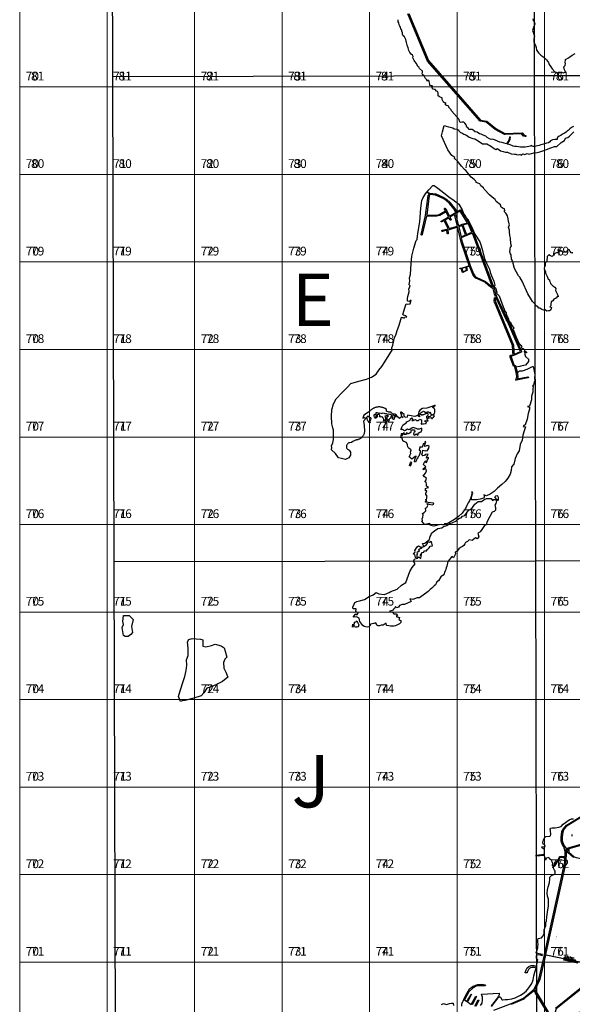
# Model space of a CAD drawing. Units: millimetres. Extents: x 169991 to 200991, y 1645682 to 1691682.
# Drawn here: x 169991 to 176309, y 1669200 to 1680450 of the extents above; entities that cross this region are included whole.
import ezdxf

# ---------------------------------------------------------------- set-up
doc = ezdxf.new("R2010")
doc.units = ezdxf.units.MM
for name, color, linetype in [('BASE_COM_ILHAS', 7, 'Continuous'), ('LOGRADOURO', 172, 'Continuous'), ('MALHA10', 1, 'Continuous'), ('MALHACTM', 7, 'Continuous'), ('Quadras', 7, 'Continuous')]:
    doc.layers.add(name, color=color, linetype=linetype)
doc.styles.get("Standard").update_dxf_attribs({"font": 'arial.ttf'})

# ---------------------------------------------------------------- blocks, each defined once
blk = doc.blocks.new('MALHACTM')
at = {"layer": 'MALHACTM', "linetype": 'Continuous', "lineweight": 0}
for p, q in [((169991, 1645682), (169991, 1691682)), ((170991, 1645682), (170991, 1691682)), ((171991, 1645682), (171991, 1691682)), ((172991, 1645682), (172991, 1691682)), ((173991, 1645682), (173991, 1691682)), ((174991, 1645682), (174991, 1691682)), ((175991, 1645682), (175991, 1691682)), ((169991, 1679682), (200991, 1679682)), ((169991, 1678682), (200991, 1678682)), ((169991, 1677682), (200991, 1677682)), ((169991, 1676682), (200991, 1676682)), ((169991, 1675682), (200991, 1675682)), ((169991, 1674682), (200991, 1674682)), ((169991, 1673682), (200991, 1673682)), ((169991, 1672682), (200991, 1672682)), ((169991, 1671682), (200991, 1671682)), ((169991, 1670682), (200991, 1670682)), ((169991, 1669682), (200991, 1669682))]:
    blk.add_line(p, q, dxfattribs=at)
for s, p in [('70', (170060, 1679756)), ('  81', (170060, 1679756)), ('71', (171060, 1679756)), ('  81', (171060, 1679756)), ('72', (172060, 1679756)), ('  81', (172060, 1679756)), ('73', (173060, 1679756)), ('  81', (173060, 1679756)), ('74', (174060, 1679756)), ('  81', (174060, 1679756)), ('75', (175060, 1679756)), ('  81', (175060, 1679756)), ('76', (176060, 1679756)), ('  81', (176060, 1679756)), ('70', (170060, 1678756)), ('  80', (170060, 1678756)), ('71', (171060, 1678756)), ('  80', (171060, 1678756)), ('72', (172060, 1678756)), ('  80', (172060, 1678756)), ('73', (173060, 1678756)), ('  80', (173060, 1678756)), ('74', (174060, 1678756)), ('  80', (174060, 1678756)), ('75', (175060, 1678756)), ('  80', (175060, 1678756)), ('76', (176060, 1678756)), ('  80', (176060, 1678756)), ('70', (170060, 1677756)), ('  79', (170060, 1677756)), ('71', (171060, 1677756)), ('  79', (171060, 1677756)), ('72', (172060, 1677756)), ('  79', (172060, 1677756)), ('73', (173060, 1677756)), ('  79', (173060, 1677756)), ('74', (174060, 1677756)), ('  79', (174060, 1677756)), ('75', (175060, 1677756)), ('  79', (175060, 1677756)), ('76', (176060, 1677756)), ('  79', (176060, 1677756)), ('70', (170060, 1676756)), ('  78', (170060, 1676756)), ('71', (171060, 1676756)), ('  78', (171060, 1676756)), ('72', (172060, 1676756)), ('  78', (172060, 1676756)), ('73', (173060, 1676756)), ('  78', (173060, 1676756)), ('74', (174060, 1676756)), ('  78', (174060, 1676756)), ('75', (175060, 1676756)), ('  78', (175060, 1676756)), ('76', (176060, 1676756)), ('  78', (176060, 1676756)), ('70', (170060, 1675756)), ('  77', (170060, 1675756)), ('71', (171060, 1675756)), ('  77', (171060, 1675756)), ('72', (172060, 1675756)), ('  77', (172060, 1675756)), ('73', (173060, 1675756)), ('  77', (173060, 1675756)), ('74', (174060, 1675756)), ('  77', (174060, 1675756)), ('75', (175060, 1675756)), ('  77', (175060, 1675756)), ('76', (176060, 1675756)), ('  77', (176060, 1675756)), ('70', (170060, 1674756)), ('  76', (170060, 1674756)), ('71', (171060, 1674756)), ('  76', (171060, 1674756)), ('72', (172060, 1674756)), ('  76', (172060, 1674756)), ('73', (173060, 1674756)), ('  76', (173060, 1674756)), ('74', (174060, 1674756)), ('  76', (174060, 1674756)), ('75', (175060, 1674756)), ('  76', (175060, 1674756)), ('76', (176060, 1674756)), ('  76', (176060, 1674756)), ('70', (170060, 1673756)), ('  75', (170060, 1673756)), ('71', (171060, 1673756)), ('  75', (171060, 1673756)), ('72', (172060, 1673756)), ('  75', (172060, 1673756)), ('73', (173060, 1673756)), ('  75', (173060, 1673756)), ('74', (174060, 1673756)), ('  75', (174060, 1673756)), ('75', (175060, 1673756)), ('  75', (175060, 1673756)), ('76', (176060, 1673756)), ('  75', (176060, 1673756)), ('70', (170060, 1672756)), ('  74', (170060, 1672756)), ('71', (171060, 1672756)), ('  74', (171060, 1672756)), ('72', (172060, 1672756)), ('  74', (172060, 1672756)), ('73', (173060, 1672756)), ('  74', (173060, 1672756)), ('74', (174060, 1672756)), ('  74', (174060, 1672756)), ('75', (175060, 1672756)), ('  74', (175060, 1672756)), ('76', (176060, 1672756)), ('  74', (176060, 1672756)), ('70', (170060, 1671756)), ('  73', (170060, 1671756)), ('71', (171060, 1671756)), ('  73', (171060, 1671756)), ('72', (172060, 1671756)), ('  73', (172060, 1671756)), ('73', (173060, 1671756)), ('  73', (173060, 1671756)), ('74', (174060, 1671756)), ('  73', (174060, 1671756)), ('75', (175060, 1671756)), ('  73', (175060, 1671756)), ('76', (176060, 1671756)), ('  73', (176060, 1671756)), ('70', (170060, 1670756)), ('  72', (170060, 1670756)), ('71', (171060, 1670756)), ('  72', (171060, 1670756)), ('72', (172060, 1670756)), ('  72', (172060, 1670756)), ('73', (173060, 1670756)), ('  72', (173060, 1670756)), ('74', (174060, 1670756)), ('  72', (174060, 1670756)), ('75', (175060, 1670756)), ('  72', (175060, 1670756)), ('76', (176060, 1670756)), ('  72', (176060, 1670756)), ('70', (170060, 1669756)), ('  71', (170060, 1669756)), ('71', (171060, 1669756)), ('  71', (171060, 1669756)), ('72', (172060, 1669756)), ('  71', (172060, 1669756)), ('73', (173060, 1669756)), ('  71', (173060, 1669756)), ('74', (174060, 1669756)), ('  71', (174060, 1669756)), ('75', (175060, 1669756)), ('  71', (175060, 1669756)), ('76', (176060, 1669756)), ('  71', (176060, 1669756))]:
    blk.add_text(s, height=100, dxfattribs=at).set_placement(p)
blk = doc.blocks.new('MALHA10')
at = {"layer": 'MALHA10'}
for p, q in [((175877, 1679812), (175865, 1685355)), ((175877, 1679812), (180702, 1679822)), ((171053, 1679800), (175877, 1679812)), ((171053, 1679800), (171067, 1674258)), ((175890, 1674269), (175877, 1679812)), ((171067, 1674258), (175890, 1674269))]:
    blk.add_line(p, q, dxfattribs=at)
at = {"layer": 'MALHA10', "extrusion": (-1.22461e-16, 0, -1)}
for p, q in [((175877, 1679812), (180702, 1679822)), ((175890, 1674269), (175877, 1679812)), ((171067, 1674258), (175890, 1674269)), ((171067, 1674258), (171082, 1668715)), ((175890, 1674269), (180712, 1674279)), ((175902, 1668726), (175890, 1674269))]:
    blk.add_line(p, q, dxfattribs=at)
at = {"layer": 'MALHA10'}
blk.add_lwpolyline([(175865, 1685355), (171038, 1685348), (171053, 1679800)], dxfattribs=at)
at = {"layer": 'MALHA10', "linetype": 'Continuous'}
for s, p in [('E', (173100, 1676950)), ('J', (173100, 1671450))]:
    blk.add_text(s, height=600, dxfattribs=at).set_placement(p)

msp = doc.modelspace()

# ---------------------------------------------------------------- linework, layer by layer
at = {"layer": 'BASE_COM_ILHAS', "color": 7, "linetype": 'Continuous'}
for points in [[(176323, 1679230), (176301, 1679220), (176281, 1679202), (176260, 1679186), (176251, 1679175), (176237, 1679166), (176219, 1679153), (176197, 1679142), (176176, 1679128), (176160, 1679118), (176140, 1679103), (176136, 1679091), (176136, 1679082), (176108, 1679082), (176083, 1679076), (176061, 1679066), (176051, 1679054), (176035, 1679042), (176014, 1679040), (176004, 1679036), (175989, 1679030), (175979, 1679028), (175963, 1679025), (175950, 1679020), (175928, 1679013), (175911, 1679009), (175895, 1679005), (175879, 1679003), (175860, 1679002), (175848, 1679006), (175842, 1679012), (175828, 1679006), (175810, 1679000), (175793, 1678996), (175771, 1678994), (175747, 1678994), (175718, 1678994), (175692, 1678996), (175669, 1679000), (175651, 1679003), (175631, 1679007), (175616, 1679011), (175597, 1679021), (175586, 1679023), (175565, 1679028), (175586, 1679059), (175600, 1679087), (175604, 1679108), (175596, 1679112), (175591, 1679099), (175582, 1679072), (175571, 1679053), (175556, 1679031), (175530, 1679039), (175508, 1679046), (175481, 1679051), (175454, 1679062), (175426, 1679075), (175401, 1679085), (175380, 1679083), (175364, 1679090), (175337, 1679104), (175320, 1679118), (175290, 1679129), (175266, 1679142), (175247, 1679147), (175220, 1679165), (175197, 1679170), (175177, 1679188), (175164, 1679194), (175129, 1679197), (175119, 1679212), (175104, 1679222), (175096, 1679250), (175081, 1679268), (175070, 1679278), (175044, 1679281), (175028, 1679277), (175021, 1679291), (175017, 1679309), (174927, 1679407), (174924, 1679422), (174914, 1679432), (174904, 1679440), (174888, 1679467), (174870, 1679470), (174860, 1679476), (174862, 1679499), (174853, 1679496), (174836, 1679507), (174827, 1679522), (174821, 1679540), (174821, 1679557), (174808, 1679561), (174792, 1679568), (174777, 1679581), (174777, 1679596), (174775, 1679616), (174766, 1679630), (174758, 1679632), (174740, 1679654), (174719, 1679656), (174707, 1679672), (174707, 1679686), (174709, 1679695), (174694, 1679695), (174681, 1679698), (174679, 1679714), (174675, 1679728), (174671, 1679743), (174669, 1679755), (174654, 1679755), (174651, 1679747), (174645, 1679762), (174632, 1679778), (174623, 1679795), (174614, 1679807), (174613, 1679815), (174599, 1679818), (174594, 1679831), (174595, 1679847), (174595, 1679861), (174560, 1679892), (174553, 1679907), (174542, 1679917), (174527, 1679949), (174510, 1679971), (174502, 1679983), (174495, 1679999), (174486, 1680016), (174490, 1680031), (174482, 1680044), (174466, 1680058), (174452, 1680075), (174441, 1680100), (174431, 1680128), (174422, 1680160), (174413, 1680191), (174405, 1680222), (174398, 1680238), (174390, 1680256), (174374, 1680264), (174367, 1680285), (174367, 1680300), (174360, 1680318), (174360, 1680329), (174349, 1680344), (174343, 1680364), (174337, 1680375), (174330, 1680390), (174327, 1680414), (174319, 1680425), (174318, 1680450)], [(175857, 1680461), (175862, 1680440), (175870, 1680432), (175876, 1680415), (175880, 1680401), (175876, 1680388), (175874, 1680381), (175864, 1680362), (175852, 1680327), (175864, 1680298), (175876, 1680262), (175870, 1680232), (175870, 1680196), (175877, 1680173), (175888, 1680154), (175894, 1680133), (175900, 1680102), (175926, 1680068), (175948, 1680044), (175972, 1680029), (175992, 1680013), (176013, 1679990), (176036, 1679960), (176045, 1679937), (176062, 1679912), (176080, 1679887), (176108, 1679856), (176133, 1679845), (176135, 1679836), (176148, 1679839), (176160, 1679850), (176181, 1679849), (176208, 1679842), (176230, 1679855), (176220, 1679877), (176210, 1679912), (176227, 1679927), (176230, 1679949), (176226, 1679959), (176231, 1679994), (176259, 1680009), (176282, 1680025), (176307, 1680043), (176342, 1680065)], [(175883, 1677198), (175879, 1677203), (175854, 1677232), (175829, 1677269), (175801, 1677319), (175736, 1677462), (175714, 1677499), (175713, 1677506), (175695, 1677523), (175646, 1677609), (175634, 1677663), (175634, 1677676), (175623, 1677704), (175614, 1677714), (175608, 1677764), (175603, 1677774), (175596, 1677798), (175597, 1677823), (175603, 1677854), (175614, 1677862), (175607, 1677888), (175603, 1677953), (175596, 1677984), (175589, 1678028), (175590, 1678047), (175578, 1678080), (175589, 1678107), (175580, 1678146), (175575, 1678176), (175568, 1678211), (175550, 1678240), (175530, 1678258), (175538, 1678272), (175532, 1678291), (175517, 1678294), (175494, 1678308), (175486, 1678334), (175439, 1678374), (175425, 1678395), (175394, 1678423), (175361, 1678451), (175302, 1678512), (175292, 1678528), (175264, 1678553), (175250, 1678575), (175229, 1678581), (175206, 1678592), (175209, 1678602), (175186, 1678623), (175153, 1678652), (175132, 1678675), (175110, 1678703), (175091, 1678726), (175076, 1678739), (175042, 1678777), (174996, 1678835), (174962, 1678866), (174965, 1678877), (174931, 1678897), (174885, 1678965), (174815, 1679122), (174823, 1679169), (174843, 1679240), (174868, 1679234), (174893, 1679226), (174911, 1679223), (174944, 1679216), (174958, 1679204), (174989, 1679199), (175007, 1679192), (175013, 1679180), (175030, 1679163), (175046, 1679156), (175070, 1679144), (175098, 1679129), (175128, 1679108), (175170, 1679092), (175194, 1679090), (175212, 1679079), (175244, 1679060), (175283, 1679033), (175311, 1679031), (175332, 1679030), (175352, 1679020), (175365, 1679014), (175386, 1679000), (175404, 1678988), (175423, 1678976), (175435, 1678967), (175453, 1678977), (175471, 1678965), (175488, 1678952), (175517, 1678945), (175544, 1678936), (175568, 1678936), (175611, 1678919), (175648, 1678913), (175663, 1678912), (175672, 1678910), (175699, 1678906), (175718, 1678914), (175726, 1678900), (175743, 1678918), (175767, 1678911), (175794, 1678922), (175817, 1678913), (175844, 1678921), (175870, 1678928), (175879, 1678929), (175908, 1678934), (175938, 1678942), (175962, 1678948), (175996, 1678960), (176013, 1678966), (176063, 1678987), (176105, 1679002), (176132, 1679003), (176183, 1679047), (176220, 1679071), (176230, 1679098), (176259, 1679106), (176277, 1679118), (176298, 1679142), (176326, 1679168)], [(174650, 1674923), (174672, 1674914), (174708, 1674907), (174726, 1674916), (174722, 1674927), (174692, 1674929), (174631, 1674936), (174632, 1674945), (174646, 1674955), (174632, 1674964), (174643, 1674969), (174644, 1674985), (174644, 1674994), (174648, 1675006), (174634, 1675024), (174633, 1675043), (174640, 1675048), (174647, 1675067), (174629, 1675069), (174629, 1675094), (174650, 1675100), (174664, 1675105), (174642, 1675119), (174643, 1675145), (174638, 1675168), (174622, 1675170), (174634, 1675187), (174643, 1675210), (174630, 1675218), (174620, 1675226), (174604, 1675245), (174614, 1675250), (174628, 1675267), (174640, 1675292), (174637, 1675312), (174630, 1675317), (174611, 1675312), (174602, 1675308), (174606, 1675322), (174635, 1675342), (174624, 1675354), (174612, 1675360), (174609, 1675371), (174622, 1675401), (174629, 1675409), (174629, 1675394), (174642, 1675391), (174648, 1675405), (174654, 1675426), (174666, 1675438), (174665, 1675448), (174641, 1675439), (174647, 1675461), (174660, 1675485), (174627, 1675482), (174619, 1675470), (174600, 1675466), (174588, 1675479), (174595, 1675507), (174600, 1675530), (174631, 1675524), (174639, 1675528), (174648, 1675524), (174656, 1675534), (174669, 1675556), (174672, 1675574), (174659, 1675587), (174641, 1675580), (174628, 1675572), (174620, 1675579), (174621, 1675591), (174635, 1675624), (174626, 1675634), (174621, 1675613), (174604, 1675604), (174601, 1675587), (174586, 1675558), (174580, 1675566), (174564, 1675570), (174558, 1675532), (174568, 1675527), (174569, 1675506), (174562, 1675484), (174554, 1675462), (174541, 1675452), (174542, 1675439), (174532, 1675434), (174526, 1675419), (174517, 1675393), (174504, 1675399), (174512, 1675437), (174524, 1675463), (174514, 1675458), (174492, 1675444), (174476, 1675430), (174458, 1675443), (174443, 1675454), (174461, 1675493), (174458, 1675510), (174465, 1675537), (174444, 1675550), (174432, 1675562), (174427, 1675570), (174424, 1675594), (174414, 1675620), (174383, 1675631), (174371, 1675638), (174362, 1675671), (174349, 1675674), (174354, 1675699), (174361, 1675726), (174364, 1675711), (174361, 1675697), (174374, 1675715), (174381, 1675732), (174385, 1675715), (174392, 1675714), (174410, 1675716), (174420, 1675734), (174429, 1675719), (174443, 1675726), (174461, 1675738), (174468, 1675742), (174467, 1675751), (174471, 1675765), (174488, 1675766), (174505, 1675765), (174509, 1675741), (174497, 1675734), (174493, 1675716), (174507, 1675704), (174522, 1675718), (174541, 1675703), (174545, 1675709), (174545, 1675726), (174565, 1675739), (174581, 1675742), (174587, 1675759), (174590, 1675785), (174558, 1675772), (174540, 1675773), (174523, 1675778), (174491, 1675791), (174473, 1675782), (174442, 1675765), (174425, 1675771), (174407, 1675762), (174389, 1675751), (174369, 1675769), (174354, 1675763), (174352, 1675772), (174358, 1675793), (174373, 1675819), (174408, 1675844), (174416, 1675857), (174431, 1675862), (174456, 1675876), (174458, 1675891), (174473, 1675902), (174486, 1675890), (174474, 1675869), (174491, 1675869), (174516, 1675881), (174528, 1675871), (174549, 1675869), (174557, 1675879), (174563, 1675886), (174585, 1675879), (174585, 1675858), (174579, 1675830), (174593, 1675833), (174606, 1675833), (174628, 1675836), (174637, 1675836), (174641, 1675853), (174627, 1675856), (174626, 1675872), (174648, 1675867), (174660, 1675868), (174653, 1675879), (174647, 1675904), (174646, 1675921), (174659, 1675928), (174666, 1675942), (174648, 1675951), (174651, 1675969), (174664, 1675968), (174675, 1675959), (174690, 1675965), (174685, 1675958), (174687, 1675947), (174700, 1675944), (174698, 1675932), (174684, 1675917), (174661, 1675913), (174656, 1675897), (174663, 1675901), (174669, 1675897), (174677, 1675902), (174700, 1675904), (174698, 1675892), (174710, 1675892), (174710, 1675903), (174724, 1675908), (174720, 1675916), (174729, 1675918), (174732, 1675925), (174716, 1675932), (174718, 1675941), (174734, 1675949), (174739, 1675966), (174737, 1675991), (174730, 1676010), (174714, 1676015), (174719, 1676028), (174740, 1676038), (174742, 1676046), (174735, 1676043), (174693, 1676025), (174645, 1676012), (174595, 1676006), (174565, 1675987), (174555, 1675968), (174546, 1675938), (174565, 1675914), (174555, 1675917), (174540, 1675929), (174510, 1675916), (174486, 1675921), (174425, 1675933), (174420, 1675908), (174408, 1675906), (174392, 1675911), (174385, 1675924), (174387, 1675940), (174354, 1675965), (174344, 1675965), (174344, 1675953), (174355, 1675935), (174354, 1675923), (174375, 1675906), (174364, 1675910), (174344, 1675904), (174335, 1675892), (174329, 1675896), (174305, 1675915), (174298, 1675932), (174280, 1675942), (174254, 1675943), (174249, 1675949), (174234, 1675966), (174213, 1675965), (174184, 1675976), (174185, 1675995), (174171, 1676007), (174160, 1676013), (174154, 1676015), (174148, 1676017), (174141, 1676019), (174135, 1676021), (174128, 1676023), (174122, 1676024), (174115, 1676024), (174108, 1676025), (174102, 1676025), (174095, 1676025), (174088, 1676025), (174082, 1676024), (174075, 1676023), (174069, 1676022), (174062, 1676020), (174056, 1676018), (174049, 1676016), (174043, 1676013), (174037, 1676011), (174031, 1676008), (174025, 1676004), (174020, 1676001), (174014, 1675997), (174009, 1675993), (174004, 1675989), (173999, 1675984), (173994, 1675979), (173990, 1675974), (173977, 1675967), (173926, 1675933), (173914, 1675897), (173932, 1675906), (173943, 1675896), (173938, 1675877), (173921, 1675863), (173931, 1675813), (173934, 1675750), (173934, 1675742), (173933, 1675736), (173931, 1675729), (173930, 1675723), (173927, 1675716), (173925, 1675710), (173922, 1675704), (173918, 1675699), (173915, 1675693), (173910, 1675688), (173906, 1675683), (173902, 1675678), (173897, 1675673), (173891, 1675669), (173886, 1675665), (173880, 1675662), (173874, 1675658), (173868, 1675656), (173862, 1675653), (173856, 1675651), (173849, 1675649), (173843, 1675648), (173836, 1675647), (173830, 1675647), (173800, 1675629), (173783, 1675620), (173766, 1675616), (173754, 1675614), (173748, 1675611), (173742, 1675607), (173737, 1675602), (173733, 1675597), (173730, 1675591), (173728, 1675585), (173726, 1675578), (173726, 1675572), (173727, 1675565), (173729, 1675559), (173732, 1675552), (173735, 1675547), (173740, 1675542), (173745, 1675538), (173751, 1675535), (173757, 1675532), (173774, 1675510), (173772, 1675473), (173753, 1675446), (173716, 1675427), (173672, 1675438), (173636, 1675445), (173602, 1675493), (173554, 1675534), (173559, 1675561), (173555, 1675580), (173570, 1675617), (173577, 1675655), (173577, 1675725), (173577, 1675762), (173570, 1675786), (173560, 1675831), (173559, 1675832), (173555, 1675919), (173559, 1675994), (173578, 1676063), (173611, 1676118), (173673, 1676186), (173739, 1676252), (173775, 1676293), (173868, 1676322), (173955, 1676343), (174013, 1676367), (174066, 1676400), (174098, 1676445), (174130, 1676486), (174166, 1676540), (174235, 1676652), (174235, 1676652), (174248, 1676673), (174247, 1676701), (174256, 1676730), (174277, 1676818), (174292, 1676847), (174307, 1676900), (174325, 1676950), (174354, 1677035), (174356, 1677051), (174369, 1677046), (174388, 1677040), (174390, 1677051), (174417, 1677057), (174407, 1677065), (174378, 1677076), (174371, 1677082), (174398, 1677169), (174409, 1677202), (174429, 1677200), (174456, 1677204), (174468, 1677244), (174446, 1677229), (174426, 1677233), (174423, 1677264), (174430, 1677286), (174442, 1677340), (174444, 1677347), (174441, 1677372), (174455, 1677408), (174445, 1677421), (174447, 1677449), (174450, 1677463), (174448, 1677499), (174459, 1677537), (174468, 1677666), (174475, 1677748), (174498, 1677839), (174523, 1677927), (174534, 1677938), (174539, 1677982), (174542, 1678005), (174550, 1678053), (174564, 1678142), (174577, 1678295), (174590, 1678385), (174603, 1678418), (174631, 1678462), (174645, 1678478), (174651, 1678484), (174670, 1678508), (174715, 1678556), (174730, 1678554), (174772, 1678524), (174840, 1678471), (174914, 1678415), (174944, 1678396), (175010, 1678342), (175051, 1678277), (175066, 1678237), (175081, 1678220), (175094, 1678192), (175110, 1678173), (175152, 1678094), (175195, 1678000), (175250, 1677911), (175266, 1677868), (175283, 1677812), (175296, 1677747), (175310, 1677709), (175329, 1677670), (175363, 1677600), (175371, 1677564), (175384, 1677525), (175411, 1677462), (175423, 1677418), (175417, 1677397), (175430, 1677386), (175446, 1677337), (175441, 1677326), (175472, 1677297), (175504, 1677211), (175519, 1677169), (175530, 1677143), (175538, 1677120), (175551, 1677102), (175554, 1677090), (175561, 1677067), (175568, 1677057), (175578, 1677034), (175582, 1677006), (175601, 1676993), (175614, 1676963), (175639, 1676924), (175633, 1676911), (175668, 1676824), (175697, 1676754), (175716, 1676735), (175732, 1676723), (175723, 1676712), (175733, 1676697), (175746, 1676692), (175762, 1676678), (175759, 1676653), (175772, 1676662), (175790, 1676649), (175761, 1676638), (175772, 1676603), (175807, 1676573), (175808, 1676546), (175773, 1676504), (175737, 1676494), (175719, 1676490), (175710, 1676487), (175659, 1676480), (175662, 1676428), (175690, 1676422), (175701, 1676433), (175708, 1676439), (175739, 1676437), (175740, 1676438), (175794, 1676459), (175824, 1676471), (175854, 1676489), (175863, 1676486), (175873, 1676435), (175880, 1676396), (175875, 1676355), (175881, 1676328), (175872, 1676312), (175867, 1676274), (175853, 1676266), (175860, 1676257), (175856, 1676234), (175856, 1676195), (175841, 1676148), (175841, 1676107), (175821, 1676036), (175795, 1676029), (175818, 1676022), (175818, 1676000), (175803, 1675951), (175791, 1675885), (175768, 1675822), (175756, 1675814), (175748, 1675801), (175772, 1675799), (175759, 1675754), (175743, 1675702), (175734, 1675647), (175714, 1675598), (175700, 1675526), (175678, 1675490), (175657, 1675435), (175640, 1675372), (175614, 1675340), (175608, 1675299), (175600, 1675259), (175572, 1675211), (175542, 1675172), (175504, 1675141), (175452, 1675099), (175414, 1675058), (175370, 1675028), (175327, 1675009), (175299, 1675021), (175304, 1675009), (175297, 1674983), (175257, 1674973), (175215, 1674964), (175158, 1674965), (175155, 1674978), (175161, 1675009), (175172, 1675042), (175159, 1675058), (175160, 1675028), (175149, 1674990), (175136, 1674961), (175120, 1674931), (175103, 1674901), (175087, 1674864), (175065, 1674834), (175048, 1674812), (175009, 1674775), (174963, 1674738), (174899, 1674702), (174872, 1674690), (174849, 1674690), (174840, 1674675), (174819, 1674683), (174784, 1674677), (174726, 1674664), (174686, 1674670), (174680, 1674695), (174661, 1674692), (174620, 1674683), (174589, 1674719), (174598, 1674724), (174593, 1674748), (174599, 1674765), (174603, 1674790), (174598, 1674808), (174616, 1674821), (174635, 1674837), (174632, 1674868), (174644, 1674875), (174658, 1674898), (174650, 1674923)], [(176315, 1677786), (176303, 1677790), (176312, 1677782), (176295, 1677785), (176283, 1677801), (176278, 1677818), (176268, 1677825), (176250, 1677811), (176244, 1677791), (176234, 1677794), (176208, 1677794), (176191, 1677800), (176179, 1677806), (176171, 1677800), (176166, 1677811), (176144, 1677819), (176150, 1677785), (176129, 1677785), (176115, 1677784), (176102, 1677774), (176098, 1677757), (176092, 1677759), (176078, 1677743), (176061, 1677751), (176042, 1677763), (176020, 1677746), (176021, 1677729), (176019, 1677709), (176017, 1677688), (176014, 1677678), (175999, 1677675), (175997, 1677667), (175998, 1677635), (175989, 1677634), (175986, 1677605), (175994, 1677597), (175988, 1677593), (176002, 1677569), (176001, 1677554), (176011, 1677538), (176021, 1677517), (176026, 1677507), (176034, 1677486), (176049, 1677477), (176048, 1677465), (176057, 1677450), (176060, 1677435), (176088, 1677408), (176110, 1677396), (176119, 1677379), (176118, 1677357), (176145, 1677302), (176146, 1677283), (176139, 1677291), (176126, 1677263), (176119, 1677269), (176099, 1677256), (176088, 1677238), (176066, 1677225), (176063, 1677200), (176062, 1677179), (176052, 1677170), (176072, 1677160), (176066, 1677145), (176057, 1677133), (176052, 1677124), (176036, 1677122), (176017, 1677121), (175998, 1677135), (175981, 1677131), (175959, 1677140), (175937, 1677155), (175926, 1677156), (175916, 1677169), (175895, 1677181), (175883, 1677198)], [(173971, 1675923), (173982, 1675916), (173988, 1675910), (173998, 1675905), (174005, 1675892), (174003, 1675879), (173996, 1675875), (174000, 1675868), (173991, 1675866), (173996, 1675851), (173993, 1675840), (173985, 1675846), (173977, 1675860), (173973, 1675867), (173966, 1675879), (173962, 1675887), (173965, 1675899), (173957, 1675899), (173956, 1675906), (173963, 1675912), (173970, 1675916), (173971, 1675923)], [(174201, 1675884), (174196, 1675877), (174185, 1675864), (174177, 1675854), (174172, 1675842), (174172, 1675856), (174173, 1675864), (174175, 1675878), (174180, 1675884), (174188, 1675886), (174192, 1675899), (174192, 1675911), (174198, 1675916), (174209, 1675922), (174202, 1675924), (174188, 1675924), (174179, 1675925), (174166, 1675921), (174168, 1675912), (174175, 1675900), (174176, 1675890), (174168, 1675879), (174161, 1675872), (174150, 1675864), (174154, 1675877), (174154, 1675886), (174150, 1675894), (174143, 1675900), (174141, 1675908), (174128, 1675911), (174120, 1675915), (174118, 1675908), (174108, 1675913), (174107, 1675926), (174104, 1675934), (174098, 1675941), (174090, 1675941), (174078, 1675934), (174079, 1675921), (174081, 1675913), (174074, 1675908), (174068, 1675916), (174060, 1675911), (174066, 1675904), (174064, 1675892), (174056, 1675896), (174056, 1675906), (174046, 1675910), (174042, 1675923), (174042, 1675932), (174050, 1675942), (174062, 1675936), (174070, 1675933), (174067, 1675941), (174068, 1675953), (174068, 1675962), (174074, 1675962), (174084, 1675960), (174093, 1675956), (174104, 1675955), (174113, 1675957), (174123, 1675955), (174132, 1675952), (174139, 1675955), (174148, 1675957), (174156, 1675953), (174164, 1675952), (174180, 1675950), (174189, 1675948), (174198, 1675944), (174208, 1675947), (174220, 1675942), (174229, 1675942), (174241, 1675933), (174255, 1675936), (174266, 1675933), (174285, 1675928), (174292, 1675920), (174290, 1675910), (174277, 1675912), (174269, 1675911), (174272, 1675900), (174271, 1675886), (174263, 1675881), (174255, 1675891), (174255, 1675900), (174255, 1675914), (174244, 1675921), (174236, 1675917), (174230, 1675897), (174222, 1675893), (174216, 1675885), (174210, 1675874), (174214, 1675867), (174200, 1675860), (174200, 1675870), (174202, 1675879), (174201, 1675884)], [(174591, 1675929), (174582, 1675936), (174567, 1675938), (174564, 1675948), (174575, 1675954), (174582, 1675963), (174591, 1675968), (174600, 1675975), (174607, 1675977), (174615, 1675972), (174625, 1675965), (174634, 1675956), (174636, 1675946), (174624, 1675943), (174616, 1675938), (174608, 1675935), (174597, 1675934), (174591, 1675929)], [(174465, 1675398), (174470, 1675385), (174465, 1675375), (174460, 1675365), (174460, 1675351), (174452, 1675350), (174449, 1675358), (174452, 1675371), (174457, 1675379), (174460, 1675387), (174465, 1675398)], [(173805, 1673630), (173813, 1673636), (173833, 1673661), (173851, 1673650), (173860, 1673677), (173835, 1673686), (173837, 1673719), (173802, 1673718), (173798, 1673739), (173814, 1673772), (173824, 1673792), (173844, 1673802), (173890, 1673813), (173932, 1673826), (173988, 1673858), (174031, 1673878), (174067, 1673904), (174098, 1673892), (174163, 1673882), (174216, 1673905), (174233, 1673918), (174307, 1673943), (174357, 1673989), (174406, 1674019), (174452, 1674145), (174478, 1674190), (174514, 1674232), (174494, 1674264), (174508, 1674290), (174538, 1674299), (174553, 1674312), (174576, 1674295), (174582, 1674322), (174585, 1674341), (174570, 1674326), (174592, 1674362), (174610, 1674367), (174620, 1674386), (174639, 1674379), (174653, 1674396), (174672, 1674417), (174683, 1674435), (174709, 1674439), (174703, 1674470), (174696, 1674490), (174676, 1674478), (174653, 1674484), (174648, 1674464), (174632, 1674442), (174606, 1674422), (174607, 1674441), (174598, 1674466), (174624, 1674469), (174643, 1674485), (174677, 1674512), (174683, 1674547), (174697, 1674564), (174698, 1674585), (174732, 1674612), (174770, 1674636), (174819, 1674643), (174835, 1674660), (174874, 1674671), (174907, 1674694), (174937, 1674703), (174983, 1674724), (175000, 1674744), (175020, 1674754), (175040, 1674757), (175053, 1674777), (175080, 1674785), (175106, 1674824), (175125, 1674847), (175159, 1674867), (175175, 1674889), (175196, 1674914), (175232, 1674944), (175270, 1674946), (175298, 1674966), (175329, 1674978), (175357, 1674978), (175383, 1674979), (175396, 1674956), (175412, 1674970), (175431, 1674969), (175443, 1674952), (175436, 1674922), (175424, 1674902), (175430, 1674876), (175432, 1674846), (175414, 1674830), (175394, 1674825), (175367, 1674773), (175337, 1674717), (175323, 1674677), (175305, 1674672), (175276, 1674627), (175256, 1674599), (175227, 1674582), (175241, 1674541), (175220, 1674520), (175203, 1674531), (175163, 1674501), (175129, 1674507), (175109, 1674489), (175086, 1674478), (175080, 1674460), (175070, 1674444), (175052, 1674430), (175029, 1674421), (175011, 1674406), (174994, 1674379), (174971, 1674366), (174973, 1674347), (174950, 1674302), (174932, 1674317), (174891, 1674265), (174887, 1674260), (174882, 1674242), (174878, 1674224), (174873, 1674206), (174867, 1674188), (174861, 1674170), (174855, 1674153), (174849, 1674135), (174842, 1674118), (174831, 1674103), (174806, 1674085), (174779, 1674038), (174759, 1674026), (174753, 1674008), (174744, 1673992), (174730, 1673980), (174716, 1673968), (174701, 1673956), (174684, 1673941), (174661, 1673916), (174563, 1673845), (174536, 1673845), (174487, 1673824), (174451, 1673834), (174466, 1673801), (174390, 1673768), (174362, 1673767), (174332, 1673757), (174322, 1673738), (174300, 1673731), (174287, 1673745), (174278, 1673729), (174266, 1673714), (174254, 1673701), (174220, 1673694), (174251, 1673685), (174267, 1673663), (174296, 1673661), (174309, 1673643), (174294, 1673630), (174334, 1673620), (174324, 1673592), (174348, 1673584), (174349, 1673562), (174335, 1673549), (174303, 1673532), (174286, 1673526), (174268, 1673521), (174249, 1673520), (174230, 1673520), (174212, 1673523), (174186, 1673530), (174181, 1673557), (174146, 1673532), (174122, 1673533), (174106, 1673523), (174088, 1673524), (174073, 1673534), (174064, 1673558), (174038, 1673551), (174003, 1673545), (173997, 1673527), (173983, 1673515), (173965, 1673510), (173946, 1673512), (173929, 1673518), (173914, 1673530), (173902, 1673543), (173890, 1673558), (173881, 1673574), (173875, 1673592), (173872, 1673614), (173840, 1673628), (173814, 1673622), (173805, 1673630)], [(175461, 1674956), (175448, 1674965), (175444, 1674973), (175432, 1674986), (175424, 1675000), (175436, 1675011), (175448, 1675015), (175454, 1675010), (175460, 1674994), (175463, 1674982), (175461, 1674970), (175461, 1674956)], [(174590, 1674427), (174588, 1674416), (174579, 1674408), (174568, 1674406), (174558, 1674402), (174550, 1674388), (174558, 1674380), (174556, 1674372), (174542, 1674370), (174536, 1674367), (174533, 1674359), (174540, 1674352), (174532, 1674340), (174531, 1674333), (174530, 1674322), (174533, 1674314), (174528, 1674302), (174515, 1674306), (174512, 1674325), (174508, 1674341), (174493, 1674343), (174500, 1674362), (174507, 1674364), (174512, 1674375), (174509, 1674385), (174517, 1674398), (174529, 1674417), (174537, 1674428), (174550, 1674437), (174564, 1674432), (174576, 1674424), (174590, 1674427)], [(171233, 1673402), (171197, 1673402), (171179, 1673413), (171161, 1673506), (171179, 1673540), (171170, 1673575), (171179, 1673644), (171242, 1673644), (171288, 1673598), (171270, 1673517), (171279, 1673448), (171261, 1673425), (171233, 1673402)], [(173831, 1673504), (173822, 1673519), (173809, 1673529), (173794, 1673511), (173800, 1673543), (173807, 1673538), (173818, 1673548), (173820, 1673565), (173827, 1673567), (173829, 1673574), (173839, 1673571), (173846, 1673582), (173856, 1673558), (173867, 1673537), (173860, 1673513), (173850, 1673508), (173844, 1673514), (173831, 1673504)], [(171857, 1672670), (171828, 1672662), (171806, 1672718), (171825, 1672782), (171832, 1672803), (171858, 1672879), (171878, 1672945), (171894, 1673015), (171901, 1673074), (171900, 1673136), (171916, 1673185), (171916, 1673269), (171910, 1673341), (171925, 1673369), (171962, 1673379), (172010, 1673378), (172057, 1673373), (172085, 1673366), (172086, 1673328), (172085, 1673293), (172118, 1673285), (172184, 1673299), (172227, 1673315), (172295, 1673296), (172330, 1673274), (172342, 1673236), (172359, 1673167), (172335, 1673144), (172323, 1673105), (172325, 1673040), (172349, 1672994), (172371, 1672939), (172309, 1672889), (172235, 1672849), (172181, 1672829), (172132, 1672813), (172095, 1672759), (172067, 1672725), (171981, 1672697), (171880, 1672673), (171857, 1672670)], [(175385, 1669175), (175472, 1669288), (175492, 1669280), (175498, 1669261), (175507, 1669251), (175514, 1669253), (175540, 1669254), (175569, 1669256), (175617, 1669264), (175656, 1669275), (175693, 1669293), (175718, 1669305), (175748, 1669324), (175782, 1669352), (175812, 1669390), (175845, 1669437), (175861, 1669481), (175868, 1669524), (175882, 1669568), (175895, 1669615), (175889, 1669618), (175883, 1669620), (175872, 1669622), (175857, 1669622), (175846, 1669622), (175831, 1669618), (175823, 1669614), (175814, 1669606), (175808, 1669598), (175800, 1669584), (175796, 1669576), (175791, 1669561), (175770, 1669561), (175771, 1669566), (175773, 1669572), (175780, 1669594), (175791, 1669616), (175813, 1669632), (175838, 1669642), (175869, 1669644), (175895, 1669637), (175900, 1669645), (175904, 1669651), (175906, 1669675), (175910, 1669694), (175913, 1669710), (175898, 1669722), (175900, 1669756), (175907, 1669765), (175922, 1669769), (175941, 1669767), (175966, 1669757), (175968, 1669769), (175897, 1669784), (175900, 1669804), (175908, 1669819), (175912, 1669830), (175913, 1669844), (175914, 1669866), (175917, 1669881), (175920, 1669891), (175914, 1669906), (175914, 1669936), (175920, 1669951), (175936, 1669957), (175955, 1669959), (175973, 1669980), (175987, 1670007), (175988, 1670050), (176008, 1670099), (176008, 1670136), (176014, 1670154), (176017, 1670198), (176025, 1670252), (176036, 1670324), (176037, 1670367), (176035, 1670401), (176024, 1670435), (176021, 1670471), (176024, 1670510), (176032, 1670541), (176039, 1670567), (176049, 1670594), (176053, 1670629), (176050, 1670654), (176072, 1670674), (176090, 1670680), (176097, 1670685), (176107, 1670689), (176113, 1670695), (176113, 1670713), (176112, 1670721), (176106, 1670733), (176092, 1670755), (176084, 1670767), (176091, 1670771), (176103, 1670778), (176113, 1670786), (176126, 1670803), (176137, 1670823), (176152, 1670843), (176160, 1670862), (176170, 1670876), (176175, 1670880), (176175, 1670880), (176190, 1670882), (176203, 1670879), (176221, 1670876), (176220, 1670885), (176204, 1670884), (176182, 1670890), (176164, 1670886), (176152, 1670867), (176146, 1670855), (176142, 1670848), (176130, 1670834), (176095, 1670784), (176083, 1670781), (176084, 1670794), (176085, 1670808), (176078, 1670828), (176068, 1670850), (176059, 1670856), (176047, 1670870), (176032, 1670877), (176014, 1670870), (176002, 1670847), (176001, 1670857), (175997, 1670873), (175995, 1670884), (175987, 1670902), (175897, 1670894), (175897, 1670906), (175988, 1670916), (175992, 1670926), (175990, 1670954), (175988, 1670981), (175969, 1670981), (175962, 1670998), (175998, 1671004), (175994, 1671022), (175979, 1671026), (175970, 1671044), (175978, 1671078), (175987, 1671093), (175995, 1671109), (176007, 1671118), (176050, 1671123), (176060, 1671124), (176064, 1671139), (176059, 1671188), (176054, 1671203), (176062, 1671214), (176077, 1671216), (176112, 1671218), (176154, 1671225), (176181, 1671232), (176206, 1671260), (176272, 1671308), (176299, 1671320), (176321, 1671320)], [(175046, 1669181), (175047, 1669208), (175060, 1669235), (175071, 1669265), (175102, 1669324), (175134, 1669376), (175174, 1669408), (175227, 1669427), (175274, 1669430), (175315, 1669423), (175309, 1669410), (175283, 1669410), (175218, 1669410), (175174, 1669388), (175124, 1669344), (175075, 1669251), (175104, 1669234), (175157, 1669317), (175110, 1669228), (175153, 1669200), (175205, 1669292), (175214, 1669288), (175165, 1669195)], [(175193, 1669178), (175233, 1669250), (175241, 1669247), (175205, 1669174)], [(175260, 1669186), (175278, 1669214), (175282, 1669250), (175282, 1669282), (175273, 1669303), (175270, 1669318), (175473, 1669329), (175474, 1669308), (175464, 1669294), (175455, 1669276), (175380, 1669184)], [(174815, 1669199), (174837, 1669208), (174871, 1669197), (174905, 1669208), (174928, 1669212), (174948, 1669212), (174951, 1669188)]]:
    msp.add_lwpolyline(points, dxfattribs=at)
at = {"layer": 'Quadras', "color": 7, "linetype": 'Continuous'}
for points in [[(174440, 1680522), (174663, 1679983), (175261, 1679301), (175328, 1679292), (175329, 1679292), (175330, 1679292), (175331, 1679291), (175331, 1679291), (175433, 1679206), (175539, 1679150), (175730, 1679159), (175731, 1679159), (175732, 1679158), (175733, 1679158), (175734, 1679158), (175735, 1679157), (175760, 1679131), (175774, 1679127), (175775, 1679127), (175776, 1679126), (175777, 1679125), (175778, 1679125), (175778, 1679124), (175778, 1679123), (175779, 1679122), (175779, 1679121), (175779, 1679120), (175778, 1679119), (175778, 1679118), (175777, 1679117), (175777, 1679117), (175776, 1679116), (175775, 1679116), (175774, 1679115), (175773, 1679115), (175772, 1679115), (175771, 1679115), (175755, 1679120), (175754, 1679120), (175753, 1679120), (175753, 1679121), (175752, 1679121), (175728, 1679147), (175538, 1679138), (175537, 1679138), (175536, 1679138), (175535, 1679138), (175535, 1679138), (175427, 1679196), (175426, 1679196), (175426, 1679197), (175325, 1679281), (175257, 1679289), (175256, 1679290), (175256, 1679290), (175255, 1679290), (175254, 1679291), (175254, 1679291), (174654, 1679976), (174653, 1679977), (174653, 1679977), (174429, 1680517)], [(174655, 1678482), (174677, 1678466), (174678, 1678467), (174678, 1678467), (174679, 1678467), (174680, 1678467), (174680, 1678467), (174747, 1678459), (174748, 1678459), (174749, 1678459), (174839, 1678419), (174839, 1678418), (174875, 1678394), (174876, 1678394), (174913, 1678360), (174914, 1678359), (174962, 1678298), (174963, 1678297), (174988, 1678255), (175026, 1678276), (175026, 1678276), (175027, 1678277), (175028, 1678277), (175029, 1678277), (175030, 1678276), (175031, 1678276), (175032, 1678275), (175033, 1678275), (175034, 1678274), (175125, 1678132), (175126, 1678131), (175126, 1678130), (175175, 1678022), (175175, 1678021), (175175, 1678021), (175416, 1677380), (175416, 1677380), (175416, 1677379), (175431, 1677317), (175442, 1677290), (175443, 1677289), (175443, 1677289), (175443, 1677289), (175565, 1677030), (175577, 1677009), (175578, 1677008), (175728, 1676660), (175728, 1676659), (175728, 1676658), (175729, 1676658), (175729, 1676657), (175729, 1676656), (175728, 1676655), (175728, 1676654), (175727, 1676653), (175727, 1676653), (175726, 1676652), (175725, 1676652), (175725, 1676651), (175649, 1676618), (175648, 1676618), (175648, 1676617), (175648, 1676617), (175647, 1676617), (175612, 1676606), (175609, 1676604), (175609, 1676599), (175642, 1676507), (175646, 1676502), (175653, 1676501), (175654, 1676501), (175655, 1676501), (175656, 1676500), (175656, 1676500), (175657, 1676499), (175658, 1676498), (175658, 1676497), (175661, 1676488), (175661, 1676488), (175663, 1676483), (175664, 1676482), (175678, 1676425), (175678, 1676424), (175679, 1676424), (175687, 1676373), (175687, 1676372), (175687, 1676371), (175687, 1676370), (175682, 1676350), (175682, 1676350), (175681, 1676349), (175679, 1676345), (175800, 1676369), (175801, 1676369), (175802, 1676369), (175803, 1676369), (175804, 1676369), (175804, 1676368), (175805, 1676367), (175806, 1676367), (175806, 1676366), (175807, 1676365), (175807, 1676364), (175807, 1676363), (175807, 1676362), (175806, 1676361), (175806, 1676360), (175805, 1676359), (175805, 1676359), (175804, 1676358), (175803, 1676358), (175802, 1676357), (175669, 1676330), (175669, 1676330), (175668, 1676330), (175667, 1676330), (175666, 1676330), (175665, 1676331), (175664, 1676331), (175663, 1676332), (175663, 1676333), (175662, 1676333), (175662, 1676334), (175661, 1676335), (175661, 1676336), (175662, 1676337), (175662, 1676338), (175662, 1676339), (175671, 1676354), (175675, 1676372), (175667, 1676421), (175667, 1676422), (175652, 1676479), (175651, 1676483), (175650, 1676483), (175650, 1676484), (175648, 1676490), (175642, 1676490), (175641, 1676491), (175640, 1676491), (175639, 1676491), (175639, 1676492), (175638, 1676493), (175632, 1676500), (175631, 1676501), (175631, 1676502), (175597, 1676596), (175597, 1676597), (175597, 1676598), (175597, 1676599), (175597, 1676607), (175598, 1676608), (175598, 1676609), (175598, 1676610), (175599, 1676611), (175600, 1676612), (175606, 1676616), (175607, 1676617), (175608, 1676617), (175636, 1676626), (175629, 1676645), (175629, 1676646), (175629, 1676647), (175629, 1676647), (175630, 1676672), (175624, 1676727), (175422, 1677215), (175421, 1677216), (175421, 1677217), (175416, 1677244), (175416, 1677244), (175416, 1677245), (175416, 1677246), (175421, 1677270), (175421, 1677271), (175422, 1677272), (175430, 1677287), (175420, 1677313), (175420, 1677314), (175405, 1677375), (175349, 1677414), (175349, 1677415), (175309, 1677450), (175205, 1677497), (175204, 1677498), (175203, 1677498), (175187, 1677514), (175187, 1677515), (175186, 1677515), (175170, 1677539), (175170, 1677539), (175170, 1677540), (175132, 1677634), (175098, 1677622), (175105, 1677586), (175105, 1677586), (175105, 1677585), (175105, 1677585), (175105, 1677585), (175105, 1677584), (175104, 1677584), (175104, 1677583), (175103, 1677583), (175057, 1677561), (175056, 1677561), (175056, 1677561), (175055, 1677561), (175055, 1677561), (175054, 1677561), (175054, 1677561), (175053, 1677561), (175053, 1677562), (175053, 1677562), (175053, 1677563), (175038, 1677607), (175027, 1677605), (175027, 1677605), (175026, 1677605), (175026, 1677605), (175025, 1677605), (175025, 1677606), (175024, 1677606), (175024, 1677607), (175024, 1677607), (175024, 1677607), (175024, 1677608), (175024, 1677609), (175024, 1677609), (175024, 1677610), (175024, 1677610), (175025, 1677610), (175025, 1677611), (175026, 1677611), (175026, 1677611), (175039, 1677613), (175040, 1677613), (175040, 1677613), (175093, 1677627), (175093, 1677627), (175094, 1677627), (175130, 1677640), (175039, 1677907), (175038, 1677908), (175027, 1677959), (175027, 1677960), (175027, 1677960), (174998, 1678080), (174901, 1678051), (174901, 1678051), (174901, 1678051), (174900, 1678051), (174885, 1678047), (174891, 1678012), (174891, 1678011), (174891, 1678009), (174891, 1678008), (174891, 1678008), (174890, 1678007), (174889, 1678006), (174888, 1678005), (174887, 1678005), (174886, 1678005), (174885, 1678005), (174884, 1678005), (174883, 1678005), (174882, 1678005), (174881, 1678006), (174881, 1678007), (174880, 1678007), (174880, 1678008), (174879, 1678009), (174873, 1678044), (174824, 1678032), (174823, 1678032), (174822, 1678032), (174821, 1678032), (174820, 1678033), (174820, 1678033), (174819, 1678034), (174818, 1678034), (174818, 1678035), (174817, 1678036), (174817, 1678037), (174817, 1678038), (174817, 1678039), (174817, 1678040), (174818, 1678041), (174818, 1678042), (174819, 1678042), (174820, 1678043), (174820, 1678044), (174821, 1678044), (174876, 1678057), (174876, 1678057), (174877, 1678057), (174891, 1678061), (174844, 1678155), (174817, 1678140), (174816, 1678139), (174815, 1678139), (174813, 1678139), (174812, 1678139), (174811, 1678140), (174811, 1678140), (174810, 1678141), (174809, 1678141), (174808, 1678142), (174808, 1678143), (174808, 1678144), (174808, 1678145), (174808, 1678146), (174808, 1678147), (174808, 1678148), (174809, 1678149), (174810, 1678150), (174811, 1678150), (174843, 1678168), (174843, 1678168), (174894, 1678199), (174866, 1678255), (174793, 1678214), (174792, 1678214), (174792, 1678214), (174759, 1678204), (174758, 1678204), (174757, 1678204), (174642, 1678206), (174593, 1677994), (174592, 1677993), (174592, 1677992), (174591, 1677991), (174590, 1677991), (174589, 1677990), (174588, 1677990), (174587, 1677990), (174586, 1677990), (174585, 1677990), (174584, 1677990), (174583, 1677990), (174583, 1677991), (174582, 1677992), (174581, 1677993), (174581, 1677994), (174581, 1677995), (174581, 1677996), (174581, 1677997), (174631, 1678213), (174631, 1678214), (174662, 1678443), (174662, 1678444), (174662, 1678445), (174663, 1678446), (174673, 1678462), (174651, 1678477), (174651, 1678478), (174651, 1678478), (174650, 1678479), (174650, 1678479), (174650, 1678480), (174650, 1678480), (174650, 1678481), (174650, 1678481), (174651, 1678482), (174651, 1678482), (174651, 1678482), (174652, 1678483), (174652, 1678483), (174653, 1678483), (174653, 1678483), (174654, 1678483), (174654, 1678483), (174655, 1678482)], [(174644, 1678218), (174756, 1678216), (174788, 1678225), (174860, 1678265), (174846, 1678286), (174846, 1678287), (174845, 1678288), (174845, 1678289), (174845, 1678290), (174845, 1678291), (174846, 1678292), (174846, 1678292), (174847, 1678293), (174848, 1678294), (174848, 1678294), (174849, 1678295), (174850, 1678295), (174851, 1678295), (174852, 1678295), (174853, 1678295), (174854, 1678295), (174855, 1678294), (174856, 1678293), (174856, 1678293), (174873, 1678267), (174874, 1678266), (174874, 1678265), (174904, 1678205), (174963, 1678238), (174963, 1678238), (174978, 1678249), (174953, 1678291), (174905, 1678351), (174868, 1678384), (174833, 1678408), (174745, 1678447), (174682, 1678454), (174674, 1678440), (174644, 1678218)], [(174973, 1678231), (175007, 1678096), (175048, 1678113), (175049, 1678114), (175049, 1678114), (175050, 1678114), (175050, 1678114), (175111, 1678131), (175027, 1678263), (174989, 1678242), (174989, 1678242), (174973, 1678231)], [(174995, 1678092), (174962, 1678224), (174909, 1678194), (174922, 1678168), (174922, 1678168), (174922, 1678167), (174922, 1678166), (174922, 1678165), (174922, 1678164), (174922, 1678163), (174921, 1678162), (174920, 1678161), (174919, 1678161), (174919, 1678160), (174918, 1678160), (174917, 1678160), (174916, 1678160), (174915, 1678160), (174914, 1678161), (174913, 1678161), (174912, 1678162), (174911, 1678162), (174911, 1678163), (174899, 1678188), (174854, 1678161), (174902, 1678064), (174995, 1678092)], [(175088, 1677992), (175048, 1678100), (175010, 1678084), (175037, 1677969), (175088, 1677992)], [(175059, 1678104), (175099, 1677997), (175161, 1678022), (175117, 1678121), (175059, 1678104)], [(175166, 1678011), (175099, 1677984), (175098, 1677983), (175098, 1677983), (175098, 1677983), (175040, 1677957), (175050, 1677911), (175142, 1677641), (175181, 1677545), (175196, 1677522), (175211, 1677508), (175315, 1677460), (175316, 1677460), (175316, 1677459), (175357, 1677424), (175398, 1677395), (175166, 1678011)], [(175044, 1677608), (175057, 1677568), (175099, 1677588), (175092, 1677621), (175044, 1677608)], [(175641, 1676648), (175647, 1676630), (175715, 1676660), (175567, 1677003), (175554, 1677024), (175554, 1677025), (175437, 1677274), (175432, 1677267), (175428, 1677245), (175433, 1677219), (175635, 1676731), (175636, 1676730), (175636, 1676729), (175642, 1676673), (175642, 1676672), (175641, 1676648)], [(175412, 1669133), (175601, 1669206), (175601, 1669206), (175601, 1669206), (175749, 1669272), (175872, 1669372), (175925, 1669487), (175991, 1669767), (175991, 1669768), (175991, 1669768), (176223, 1670823), (176226, 1670947), (176210, 1671000), (176192, 1671031), (176191, 1671032), (176191, 1671032), (176181, 1671065), (176181, 1671065), (176181, 1671066), (176181, 1671113), (176181, 1671114), (176189, 1671172), (176189, 1671173), (176189, 1671173), (176202, 1671202), (176203, 1671202), (176203, 1671203), (176241, 1671246), (176242, 1671247), (176242, 1671248), (176408, 1671347)], [(176415, 1671337), (176249, 1671238), (176213, 1671196), (176201, 1671169), (176193, 1671113), (176193, 1671067), (176203, 1671036), (176220, 1671006), (176221, 1671006), (176221, 1671006)], [(176309, 1671120), (176308, 1671121), (176308, 1671121), (176307, 1671122), (176307, 1671123), (176306, 1671128), (176306, 1671128), (176306, 1671129), (176306, 1671130), (176306, 1671131), (176306, 1671132), (176306, 1671133), (176309, 1671140)], [(176324, 1670877), (176261, 1670931), (176260, 1670932), (176260, 1670932), (176259, 1670933), (176231, 1670971), (176237, 1670950), (176238, 1670949), (176238, 1670948), (176235, 1670822), (176235, 1670821), (176235, 1670821), (176235, 1670820), (176003, 1669768), (176009, 1669766), (176489, 1669667)], [(176221, 1671006), (176262, 1670950), (176262, 1670977), (176261, 1670978), (176260, 1670979), (176260, 1670980), (176259, 1670980), (176259, 1670981), (176259, 1670982), (176259, 1670983), (176259, 1670984), (176260, 1670985), (176260, 1670986), (176261, 1670987), (176261, 1670988), (176262, 1670988), (176263, 1670988), (176436, 1671038)], [(176440, 1670971), (176444, 1671028), (176268, 1670977), (176268, 1670942), (176269, 1670940), (176331, 1670886), (176353, 1670877), (176429, 1670861), (176429, 1670861), (176466, 1670854), (176465, 1670857), (176464, 1670858), (176453, 1670889), (176453, 1670890), (176441, 1670943), (176441, 1670944), (176440, 1670970), (176440, 1670971)], [(176487, 1669661), (176008, 1669760), (176002, 1669762), (175937, 1669484), (175937, 1669483), (175936, 1669483), (175884, 1669368), (175897, 1669342)], [(176367, 1669672), (176214, 1669705), (176214, 1669705), (176213, 1669705), (176213, 1669706), (176212, 1669706), (176212, 1669706), (176212, 1669707), (176212, 1669707), (176212, 1669708), (176212, 1669708), (176212, 1669709), (176212, 1669709), (176212, 1669710), (176213, 1669710), (176213, 1669710), (176214, 1669711), (176214, 1669711), (176215, 1669711), (176215, 1669711), (176371, 1669678)], [(176348, 1669701), (176298, 1669712), (176298, 1669712), (176250, 1669721), (176250, 1669721), (176249, 1669721), (176225, 1669727), (176224, 1669727), (176224, 1669727), (176218, 1669728), (176217, 1669728), (176217, 1669728), (176216, 1669728), (176216, 1669729), (176216, 1669729), (176215, 1669730), (176215, 1669730), (176215, 1669731), (176215, 1669731), (176215, 1669732), (176216, 1669732), (176216, 1669733), (176216, 1669733), (176217, 1669733), (176217, 1669734), (176218, 1669734), (176218, 1669734), (176219, 1669734), (176223, 1669733), (176226, 1669743), (176227, 1669744), (176227, 1669744), (176227, 1669744), (176228, 1669745), (176228, 1669745), (176229, 1669745), (176229, 1669745), (176230, 1669745), (176230, 1669745), (176231, 1669745), (176231, 1669744), (176231, 1669744), (176232, 1669744), (176232, 1669743), (176232, 1669743), (176232, 1669742), (176232, 1669742), (176232, 1669741), (176229, 1669732), (176248, 1669728), (176251, 1669742), (176251, 1669745), (176252, 1669746), (176252, 1669746), (176252, 1669747), (176252, 1669747), (176253, 1669747), (176253, 1669748), (176254, 1669748), (176254, 1669748), (176255, 1669748), (176255, 1669748), (176256, 1669748), (176256, 1669747), (176257, 1669747), (176257, 1669747), (176257, 1669746), (176257, 1669746), (176257, 1669745), (176257, 1669745), (176257, 1669744), (176266, 1669742), (176267, 1669742), (176267, 1669742), (176268, 1669741), (176268, 1669741), (176268, 1669741), (176268, 1669740), (176269, 1669740), (176269, 1669739), (176269, 1669739), (176268, 1669738), (176268, 1669738), (176268, 1669737), (176267, 1669737), (176267, 1669737), (176267, 1669736), (176266, 1669736), (176266, 1669736), (176265, 1669736), (176256, 1669738), (176254, 1669727), (176297, 1669718), (176302, 1669730), (176291, 1669733), (176291, 1669733), (176290, 1669733), (176290, 1669733), (176290, 1669734), (176285, 1669738), (176285, 1669739), (176285, 1669739), (176284, 1669740), (176284, 1669740), (176284, 1669741), (176284, 1669741), (176285, 1669742), (176285, 1669742), (176285, 1669742), (176285, 1669743), (176286, 1669743), (176286, 1669743), (176287, 1669743), (176287, 1669743), (176288, 1669743), (176288, 1669743), (176289, 1669743), (176289, 1669743), (176289, 1669743), (176293, 1669738), (176306, 1669735), (176306, 1669735), (176306, 1669735), (176331, 1669733)], [(176330, 1669727), (176308, 1669729), (176303, 1669717), (176347, 1669707)], [(176081, 1669013), (175886, 1669336), (175886, 1669336), (175875, 1669359), (175756, 1669262), (175755, 1669261), (175755, 1669261), (175609, 1669197)], [(176166, 1669093), (176265, 1669076), (176293, 1669083), (176293, 1669083), (176293, 1669083), (176294, 1669083), (176558, 1669161), (176510, 1669327), (176510, 1669327), (176509, 1669328), (176479, 1669431), (176125, 1669147), (176109, 1669098), (176166, 1669093), (176166, 1669093)], [(176116, 1669156), (176475, 1669444)], [(175897, 1669342), (176084, 1669031)]]:
    msp.add_lwpolyline(points, dxfattribs=at)

# ---------------------------------------------------------------- block references
at = {"lineweight": 0}
for name in ['MALHACTM', 'MALHA10']:
    msp.add_blockref(name, (0, 0), dxfattribs=at)

# ---------------------------------------------------------------- texts
at = {"layer": 'LOGRADOURO'}
for s, rotation, p in [('PESCADORES', 312, (174953, 1679643)), ('OSCAR FERREIRA DE FREITAS', 325, (174653, 1678480)), ('CAPITAO COELHO', 336, (174782, 1678437)), ('MEXIANA', 82, (174652, 1678322)), ('DR SALOMAO PIRES DE ABRAHAO', 33, (174971, 1678281)), ('CAVIANA', 359, (174692, 1678211)), ('TUPINAMBARANA', 297, (174881, 1678238)), ('DR SALOMAO PIRES ABRAHAO', 29, (174919, 1678207)), ('GARRUCHOS', 297, (174870, 1678116)), ('GARRUCHOS', 281, (174880, 1678038)), ('JAPEJU', 16, (174947, 1678071)), ('BANANAL', 291, (175072, 1678053)), ('OSCAR SCHMITT', 22, (175124, 1678001)), ('PRESIDENTE VARGAS', 289, (175087, 1677785)), ('NOSSA SENHORA DA BOA VIAGEM', 291, (175283, 1677716)), ('UM AV PRES VARGAS', 14, (175056, 1677615)), ('DOIS AV PRES VARGAS', 25, (175068, 1677569)), ('PRESIDENTE VARGAS', 293, (175524, 1676984)), ('MARINHEIROS', 290, (175617, 1676558)), ('ILHA MAUA', 11, (175728, 1676349)), ('JOSE MARTI', 15, (176231, 1671075)), ('PADRE CACIQUE - ESTEVAO CRUZ', 89, (176265, 1670941)), ('SUELY SO DE CASTRO', 77, (176191, 1670754)), ('DIARIO DE NOTICIAS', 77, (176111, 1670283)), ('QUATRO MIL QUARENTA QUATRO', 77, (176122, 1669940)), ('NOVE AV ICARAI', 71, (176224, 1669728)), ('CAVALHADA', 349, (176242, 1669715)), ('OITO AV ICARAI', 77, (176250, 1669725)), ('ICARAI', 38, (176298, 1669294))]:
    msp.add_text(s, height=3, rotation=rotation, dxfattribs=at).set_placement(p)

doc.saveas('drawing.dxf')
